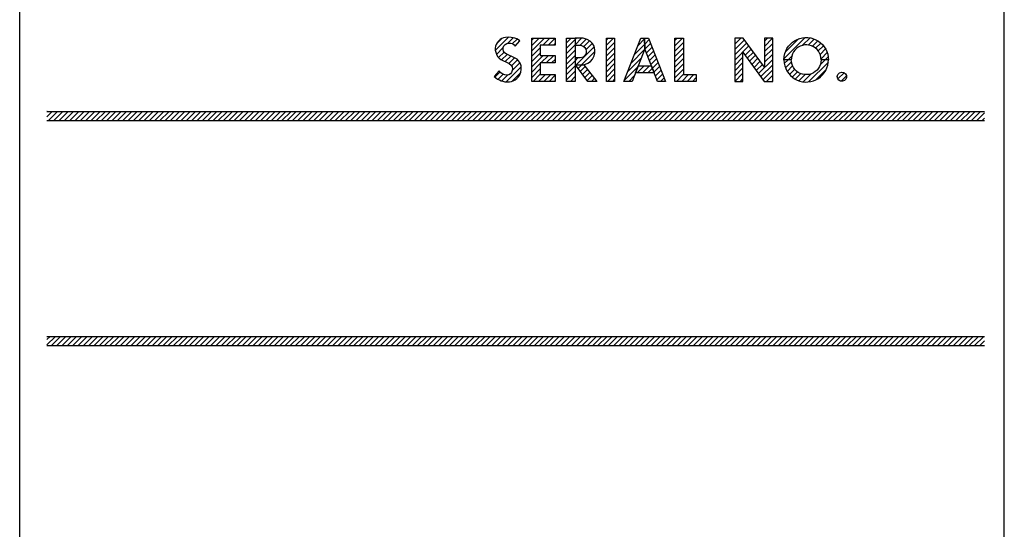
# Model space of a CAD drawing. Units: inches. Extents: x 0 to 21.1, y 0 to 15.6.
# Drawn here: x 13.8 to 14.2, y 4.3 to 4.5 of the extents above; entities that cross this region are included whole.
import ezdxf

# ---------------------------------------------------------------- set-up
doc = ezdxf.new("R2010")
doc.units = ezdxf.units.IN
doc.header["$MEASUREMENT"] = 0
doc.layers.get('0').update_dxf_attribs({"color": 90, "lineweight": 0})
doc.layers.add('PART', color=3, linetype='Continuous')

# ---------------------------------------------------------------- blocks, each defined once
blk = doc.blocks.new('*X186')
at = {"color": 0, "linetype": 'Continuous'}
for p, q in [((9.63371, 7.11076), (9.66147, 7.13851)), ((9.64734, 7.13569), (9.63675, 7.12511)), ((9.67173, 7.13746), (9.6595, 7.12523)), ((9.67043, 7.12484), (9.68005, 7.13447)), ((9.65063, 7.11636), (9.63612, 7.10185)), ((9.64072, 7.09513), (9.65228, 7.1067)), ((9.65873, 7.10183), (9.6471, 7.0902)), ((9.65469, 7.08648), (9.66655, 7.09834)), ((9.67437, 7.09485), (9.66228, 7.08276)), ((9.6683, 7.07746), (9.68124, 7.0904)), ((9.68612, 7.08397), (9.66993, 7.06778)), ((9.64395, 7.06443), (9.6329, 7.05337)), ((9.63957, 7.04873), (9.65027, 7.05943)), ((9.66026, 7.05811), (9.64742, 7.04527)), ((9.65687, 7.0434), (9.68875, 7.07529)), ((9.68772, 7.06294), (9.6694, 7.04462))]:
    blk.add_line(p, q, dxfattribs=at)
blk = doc.blocks.new('*X187')
at = {"color": 0, "linetype": 'Continuous'}
for p, q in [((9.7386, 7.13644), (9.71168, 7.10953)), ((9.71168, 7.12084), (9.72728, 7.13644)), ((9.71597, 7.13644), (9.71168, 7.13216)), ((9.73501, 7.12154), (9.74991, 7.13644)), ((9.76122, 7.13644), (9.74632, 7.12154)), ((9.75763, 7.12154), (9.76136, 7.12527)), ((9.71168, 7.09822), (9.72962, 7.11616)), ((9.72962, 7.10484), (9.71168, 7.0869)), ((9.71168, 7.07559), (9.73528, 7.09918)), ((9.74659, 7.09918), (9.73169, 7.08428)), ((9.743, 7.08428), (9.7579, 7.09918)), ((9.72962, 7.08221), (9.71168, 7.06427)), ((9.76136, 7.09133), (9.75431, 7.08428)), ((9.71168, 7.05296), (9.72962, 7.0709)), ((9.72962, 7.05959), (9.71448, 7.04444)), ((9.72579, 7.04444), (9.7407, 7.05935)), ((9.75201, 7.05935), (9.73711, 7.04444)), ((9.74842, 7.04444), (9.76136, 7.05739)), ((9.76136, 7.04607), (9.75973, 7.04444))]:
    blk.add_line(p, q, dxfattribs=at)
blk = doc.blocks.new('*X188')
at = {"color": 0, "linetype": 'Continuous'}
for p, q in [((9.80632, 7.07972), (9.80521, 7.0786)), ((9.81004, 7.07213), (9.81786, 7.07994)), ((9.8254, 7.07617), (9.81488, 7.06565)), ((9.81972, 7.05917), (9.8304, 7.06985)), ((9.83539, 7.06354), (9.82455, 7.0527)), ((9.82939, 7.04622), (9.84039, 7.05722)), ((9.84539, 7.0509), (9.83893, 7.04444)), ((9.85024, 7.04444), (9.85038, 7.04459))]:
    blk.add_line(p, q, dxfattribs=at)
blk = doc.blocks.new('*X189')
at = {"color": 0, "linetype": 'Continuous'}
for p, q in [((9.79516, 7.13644), (9.78536, 7.12664)), ((9.80376, 7.13373), (9.78536, 7.11533)), ((9.78536, 7.10401), (9.80376, 7.12241)), ((9.80376, 7.1111), (9.78536, 7.0927)), ((9.78536, 7.08139), (9.80376, 7.09979)), ((9.80376, 7.08847), (9.78536, 7.07007)), ((9.78536, 7.05876), (9.80376, 7.07716)), ((9.80376, 7.06584), (9.78536, 7.04744)), ((9.79367, 7.04444), (9.80376, 7.05453))]:
    blk.add_line(p, q, dxfattribs=at)
blk = doc.blocks.new('*X190')
at = {"color": 0, "linetype": 'Continuous'}
for p, q in [((9.80369, 7.13366), (9.80647, 7.13644)), ((9.81776, 7.13641), (9.80373, 7.12238)), ((9.81435, 7.12169), (9.82719, 7.13453)), ((9.83481, 7.13084), (9.82257, 7.11859)), ((9.82704, 7.11175), (9.84049, 7.1252)), ((9.84451, 7.11791), (9.80617, 7.07956)), ((9.84603, 7.10811), (9.81759, 7.07967)), ((9.80381, 7.08852), (9.80956, 7.09427)), ((9.83449, 7.08526), (9.84124, 7.09201))]:
    blk.add_line(p, q, dxfattribs=at)
blk = doc.blocks.new('*X191')
at = {"color": 0, "linetype": 'Continuous'}
for p, q in [((9.88567, 7.13644), (9.8705, 7.12127)), ((9.8705, 7.13258), (9.87436, 7.13644)), ((9.8705, 7.10996), (9.88798, 7.12744)), ((9.88798, 7.11612), (9.8705, 7.09864)), ((9.8705, 7.08733), (9.88798, 7.10481)), ((9.88798, 7.0935), (9.8705, 7.07601)), ((9.8705, 7.0647), (9.88798, 7.08218)), ((9.88798, 7.07087), (9.8705, 7.05339)), ((9.88798, 7.05955), (9.87287, 7.04444)), ((9.88418, 7.04444), (9.88798, 7.04824))]:
    blk.add_line(p, q, dxfattribs=at)
blk = doc.blocks.new('*X192')
at = {"color": 0, "linetype": 'Continuous'}
for p, q in [((9.95237, 7.12394), (9.93029, 7.10186)), ((9.93748, 7.12036), (9.95217, 7.13505)), ((9.95199, 7.11225), (9.9231, 7.08336)), ((9.91591, 7.06486), (9.9448, 7.09374)), ((9.93761, 7.07524), (9.90872, 7.04636)), ((9.91813, 7.04444), (9.93042, 7.05674))]:
    blk.add_line(p, q, dxfattribs=at)
blk = doc.blocks.new('*X193')
at = {"color": 0, "linetype": 'Continuous'}
for p, q in [((9.95356, 7.13644), (9.95217, 7.13505)), ((9.95237, 7.12394), (9.96177, 7.13334)), ((9.96493, 7.12519), (9.95281, 7.11306)), ((9.95597, 7.10492), (9.9681, 7.11704)), ((9.97126, 7.10889), (9.95914, 7.09677)), ((9.9623, 7.08862), (9.97443, 7.10075)), ((9.97759, 7.0926), (9.96547, 7.08047)), ((9.96863, 7.07232), (9.98076, 7.08445)), ((9.98392, 7.0763), (9.9718, 7.06418)), ((9.97496, 7.05603), (9.98709, 7.06815)), ((9.99026, 7.06), (9.97813, 7.04788)), ((9.98601, 7.04444), (9.99342, 7.05186))]:
    blk.add_line(p, q, dxfattribs=at)
blk = doc.blocks.new('*X194')
at = {"color": 0, "linetype": 'Continuous'}
for p, q in [((9.93653, 7.06284), (9.95106, 7.07738)), ((9.93975, 7.07738), (9.93761, 7.07524)), ((9.96237, 7.07738), (9.94784, 7.06284)), ((9.95915, 7.06284), (9.96863, 7.07232)), ((9.9718, 7.06418), (9.97047, 7.06284))]:
    blk.add_line(p, q, dxfattribs=at)
blk = doc.blocks.new('*X195')
at = {"color": 0, "linetype": 'Continuous'}
for p, q in [((10.0328, 7.13644), (10.0163, 7.12001)), ((10.0163, 7.13132), (10.0214, 7.13644)), ((10.0163, 7.10869), (10.0349, 7.12728)), ((10.0349, 7.11597), (10.0163, 7.09738)), ((10.0163, 7.08607), (10.0349, 7.10465)), ((10.0349, 7.09334), (10.0163, 7.07475)), ((10.0163, 7.06344), (10.0349, 7.08202)), ((10.0349, 7.07071), (10.0163, 7.05213)), ((10.0349, 7.0594), (10.0199, 7.04444)), ((10.0313, 7.04444), (10.046, 7.05916)), ((10.0573, 7.05916), (10.0426, 7.04444)), ((10.0539, 7.04444), (10.0622, 7.05278))]:
    blk.add_line(p, q, dxfattribs=at)
blk = doc.blocks.new('*X196')
at = {"color": 0, "linetype": 'Continuous'}
for p, q in [((10.1459, 7.13644), (10.1443, 7.13486)), ((10.1443, 7.12354), (10.1572, 7.13644)), ((10.165, 7.13293), (10.1443, 7.11223)), ((10.1443, 7.10092), (10.1698, 7.12639)), ((10.1746, 7.11985), (10.1443, 7.0896)), ((10.2138, 7.13644), (10.2077, 7.13036)), ((10.2077, 7.11905), (10.2251, 7.13644)), ((10.2252, 7.12522), (10.2077, 7.10774)), ((10.1663, 7.10024), (10.1793, 7.11332)), ((10.1841, 7.10678), (10.171, 7.09371)), ((10.1758, 7.08717), (10.1889, 7.10025)), ((10.2077, 7.09642), (10.2252, 7.1139)), ((10.2252, 7.10259), (10.2077, 7.08511)), ((10.1443, 7.07829), (10.1618, 7.09577)), ((10.1618, 7.08446), (10.1443, 7.06698)), ((10.1937, 7.09371), (10.1806, 7.08063)), ((10.1854, 7.0741), (10.1984, 7.08718)), ((10.2032, 7.08064), (10.1901, 7.06756)), ((10.1949, 7.06103), (10.2252, 7.09127)), ((10.2252, 7.07996), (10.1997, 7.05449)), ((10.1443, 7.05566), (10.1618, 7.07314)), ((10.1618, 7.06183), (10.1444, 7.04444)), ((10.2045, 7.04796), (10.2252, 7.06865)), ((10.2252, 7.05733), (10.2123, 7.04444)), ((10.1557, 7.04444), (10.1618, 7.05051)), ((10.2236, 7.04444), (10.2252, 7.04602))]:
    blk.add_line(p, q, dxfattribs=at)
blk = doc.blocks.new('*X197')
at = {"color": 0, "linetype": 'Continuous'}
for p, q in [((10.2944, 7.1379), (10.2495, 7.09293)), ((10.2524, 7.10719), (10.28, 7.13481)), ((10.2891, 7.12126), (10.305, 7.13718)), ((10.3139, 7.1347), (10.301, 7.12186)), ((10.3098, 7.11934), (10.3214, 7.13098)), ((10.328, 7.12621), (10.3168, 7.11505)), ((10.3223, 7.10925), (10.3335, 7.12043)), ((10.2583, 7.09044), (10.2659, 7.09811)), ((10.3381, 7.11374), (10.3263, 7.10192)), ((10.3284, 7.09268), (10.3416, 7.10591)), ((10.3438, 7.09681), (10.3375, 7.09044))]:
    blk.add_line(p, q, dxfattribs=at)
blk = doc.blocks.new('*X198')
at = {"color": 0, "linetype": 'Continuous'}
for p, q in [((10.25, 7.0822), (10.2583, 7.09044)), ((10.2653, 7.0862), (10.2525, 7.07337)), ((10.2562, 7.06576), (10.2678, 7.07738)), ((10.3016, 7.04322), (10.344, 7.08565)), ((10.3375, 7.09044), (10.3265, 7.07951)), ((10.2722, 7.07039), (10.261, 7.05926)), ((10.2668, 7.05366), (10.278, 7.06491)), ((10.2853, 7.06088), (10.2735, 7.0491)), ((10.2813, 7.04559), (10.2945, 7.0588)), ((10.3076, 7.06057), (10.2905, 7.04343)), ((10.3395, 7.06984), (10.3172, 7.04756))]:
    blk.add_line(p, q, dxfattribs=at)
blk = doc.blocks.new('*X199')
at = {"color": 0, "linetype": 'Continuous'}
for p, q in [((10.3776, 7.06272), (10.3644, 7.04949)), ((10.371, 7.04473), (10.3824, 7.05617))]:
    blk.add_line(p, q, dxfattribs=at)

msp = doc.modelspace()

# ---------------------------------------------------------------- linework, layer by layer
at = {"layer": 'PART'}
for p, q in [((13.80874, 3.8677), (13.80874, 4.96303)), ((14.15874, 3.8677), (14.15874, 4.96303))]:
    msp.add_line(p, q, dxfattribs=at)
at = {"layer": 'PART', "linetype": 'Continuous'}
for p, q in [((13.81845, 4.47897), (13.81838, 4.4789)), ((13.81838, 4.47702), (13.82033, 4.47897)), ((13.82222, 4.47897), (13.81888, 4.47563)), ((13.82077, 4.47563), (13.8241, 4.47897)), ((13.82599, 4.47897), (13.82265, 4.47563)), ((13.82454, 4.47563), (13.82787, 4.47897)), ((13.82976, 4.47897), (13.82643, 4.47563)), ((13.82831, 4.47563), (13.83165, 4.47897)), ((13.83353, 4.47897), (13.8302, 4.47563)), ((13.83208, 4.47563), (13.83542, 4.47897)), ((13.8373, 4.47897), (13.83397, 4.47563)), ((13.83585, 4.47563), (13.83919, 4.47897)), ((13.84107, 4.47897), (13.83774, 4.47563)), ((13.83963, 4.47563), (13.84296, 4.47897)), ((13.84484, 4.47897), (13.84151, 4.47563)), ((13.8434, 4.47563), (13.84673, 4.47897)), ((13.84862, 4.47897), (13.84528, 4.47563)), ((13.84717, 4.47563), (13.8505, 4.47897)), ((13.85239, 4.47897), (13.84905, 4.47563)), ((13.85094, 4.47563), (13.85427, 4.47897)), ((13.85616, 4.47897), (13.85282, 4.47563)), ((13.85471, 4.47563), (13.85804, 4.47897)), ((13.85993, 4.47897), (13.8566, 4.47563)), ((13.85848, 4.47563), (13.86182, 4.47897)), ((13.8637, 4.47897), (13.86037, 4.47563)), ((13.86225, 4.47563), (13.86559, 4.47897)), ((13.86747, 4.47897), (13.86414, 4.47563)), ((13.86602, 4.47563), (13.86936, 4.47897)), ((13.87124, 4.47897), (13.86791, 4.47563)), ((13.8698, 4.47563), (13.87313, 4.47897)), ((13.87501, 4.47897), (13.87168, 4.47563)), ((13.87357, 4.47563), (13.8769, 4.47897)), ((13.87879, 4.47897), (13.87545, 4.47563)), ((13.87734, 4.47563), (13.88067, 4.47897)), ((13.88256, 4.47897), (13.87922, 4.47563)), ((13.88111, 4.47563), (13.88444, 4.47897)), ((13.88633, 4.47897), (13.88299, 4.47563)), ((13.88488, 4.47563), (13.88821, 4.47897)), ((13.8901, 4.47897), (13.88677, 4.47563)), ((13.88865, 4.47563), (13.89199, 4.47897)), ((13.89387, 4.47897), (13.89054, 4.47563)), ((13.89242, 4.47563), (13.89576, 4.47897)), ((13.89764, 4.47897), (13.89431, 4.47563)), ((13.89619, 4.47563), (13.89953, 4.47897)), ((13.90141, 4.47897), (13.89808, 4.47563)), ((13.89997, 4.47563), (13.9033, 4.47897)), ((13.90518, 4.47897), (13.90185, 4.47563)), ((13.90374, 4.47563), (13.90707, 4.47897)), ((13.90896, 4.47897), (13.90562, 4.47563)), ((13.90751, 4.47563), (13.91084, 4.47897)), ((13.91273, 4.47897), (13.90939, 4.47563)), ((13.91128, 4.47563), (13.91461, 4.47897)), ((13.9165, 4.47897), (13.91316, 4.47563)), ((13.91505, 4.47563), (13.91838, 4.47897)), ((13.92027, 4.47897), (13.91694, 4.47563)), ((13.91882, 4.47563), (13.92215, 4.47897)), ((13.92404, 4.47897), (13.92071, 4.47563)), ((13.92259, 4.47563), (13.92593, 4.47897)), ((13.92781, 4.47897), (13.92448, 4.47563)), ((13.92636, 4.47563), (13.9297, 4.47897)), ((13.93158, 4.47897), (13.92825, 4.47563)), ((13.93014, 4.47563), (13.93347, 4.47897)), ((13.93535, 4.47897), (13.93202, 4.47563)), ((13.93391, 4.47563), (13.93724, 4.47897)), ((13.93913, 4.47897), (13.93579, 4.47563)), ((13.93768, 4.47563), (13.94101, 4.47897)), ((13.9429, 4.47897), (13.93956, 4.47563)), ((13.94145, 4.47563), (13.94478, 4.47897)), ((13.94667, 4.47897), (13.94333, 4.47563)), ((13.94522, 4.47563), (13.94855, 4.47897)), ((13.95044, 4.47897), (13.94711, 4.47563)), ((13.94899, 4.47563), (13.95232, 4.47897)), ((13.95421, 4.47897), (13.95088, 4.47563)), ((13.95276, 4.47563), (13.9561, 4.47897)), ((13.95798, 4.47897), (13.95465, 4.47563)), ((13.95653, 4.47563), (13.95987, 4.47897)), ((13.96175, 4.47897), (13.95842, 4.47563)), ((13.96031, 4.47563), (13.96364, 4.47897)), ((13.96552, 4.47897), (13.96219, 4.47563)), ((13.96408, 4.47563), (13.96741, 4.47897)), ((13.9693, 4.47897), (13.96596, 4.47563)), ((13.96785, 4.47563), (13.97118, 4.47897)), ((13.97307, 4.47897), (13.96973, 4.47563)), ((13.97162, 4.47563), (13.97495, 4.47897)), ((13.97684, 4.47897), (13.9735, 4.47563)), ((13.97539, 4.47563), (13.97872, 4.47897)), ((13.98061, 4.47897), (13.97728, 4.47563)), ((13.97916, 4.47563), (13.98249, 4.47897)), ((13.98438, 4.47897), (13.98105, 4.47563)), ((13.98293, 4.47563), (13.98627, 4.47897)), ((13.98815, 4.47897), (13.98482, 4.47563)), ((13.9867, 4.47563), (13.99004, 4.47897)), ((13.99192, 4.47897), (13.98859, 4.47563)), ((13.99047, 4.47563), (13.99381, 4.47897)), ((13.99569, 4.47897), (13.99236, 4.47563)), ((13.99425, 4.47563), (13.99758, 4.47897)), ((13.99947, 4.47897), (13.99613, 4.47563)), ((13.99802, 4.47563), (14.00135, 4.47897)), ((14.00324, 4.47897), (13.9999, 4.47563)), ((14.00179, 4.47563), (14.00512, 4.47897)), ((14.00701, 4.47897), (14.00367, 4.47563)), ((14.00556, 4.47563), (14.00889, 4.47897)), ((14.01078, 4.47897), (14.00745, 4.47563)), ((14.00933, 4.47563), (14.01266, 4.47897)), ((14.01455, 4.47897), (14.01122, 4.47563)), ((14.0131, 4.47563), (14.01644, 4.47897)), ((14.01832, 4.47897), (14.01499, 4.47563)), ((14.01687, 4.47563), (14.02021, 4.47897)), ((14.02209, 4.47897), (14.01876, 4.47563)), ((14.02064, 4.47563), (14.02398, 4.47897)), ((14.02586, 4.47897), (14.02253, 4.47563)), ((14.02442, 4.47563), (14.02775, 4.47897)), ((14.02964, 4.47897), (14.0263, 4.47563)), ((14.02819, 4.47563), (14.03152, 4.47897)), ((14.03341, 4.47897), (14.03007, 4.47563)), ((14.03196, 4.47563), (14.03529, 4.47897)), ((14.03718, 4.47897), (14.03384, 4.47563)), ((14.03573, 4.47563), (14.03906, 4.47897)), ((14.04095, 4.47897), (14.03762, 4.47563)), ((14.0395, 4.47563), (14.04283, 4.47897)), ((14.04471, 4.47897), (14.04138, 4.47563)), ((14.04328, 4.47563), (14.04661, 4.47897)), ((14.0485, 4.47897), (14.04516, 4.47563)), ((14.04705, 4.47563), (14.05038, 4.47897)), ((14.05226, 4.47897), (14.04893, 4.47563)), ((14.05081, 4.47563), (14.05415, 4.47897)), ((14.05603, 4.47897), (14.0527, 4.47563)), ((14.05458, 4.47563), (14.05791, 4.47897)), ((14.05981, 4.47897), (14.05648, 4.47563)), ((14.05836, 4.47563), (14.0617, 4.47897)), ((14.06358, 4.47897), (14.06025, 4.47563)), ((14.06213, 4.47563), (14.06546, 4.47897)), ((14.06735, 4.47897), (14.06401, 4.47563)), ((14.0659, 4.47563), (14.06923, 4.47897)), ((14.07111, 4.47897), (14.06778, 4.47563)), ((14.06968, 4.47563), (14.07301, 4.47897)), ((14.0749, 4.47897), (14.07156, 4.47563)), ((14.07345, 4.47563), (14.07678, 4.47897)), ((14.07866, 4.47897), (14.07533, 4.47563)), ((14.07721, 4.47563), (14.08055, 4.47897)), ((14.08243, 4.47897), (14.0791, 4.47563)), ((14.08098, 4.47563), (14.08431, 4.47897)), ((14.0862, 4.47897), (14.08286, 4.47563)), ((14.08476, 4.47563), (14.0881, 4.47897)), ((14.08998, 4.47897), (14.08665, 4.47563)), ((14.08853, 4.47563), (14.09186, 4.47897)), ((14.09375, 4.47897), (14.09041, 4.47563)), ((14.0923, 4.47563), (14.09563, 4.47897)), ((14.09751, 4.47897), (14.09418, 4.47563)), ((14.09606, 4.47563), (14.0994, 4.47897)), ((14.1013, 4.47897), (14.09796, 4.47563)), ((14.09985, 4.47563), (14.10318, 4.47897)), ((14.10506, 4.47897), (14.10173, 4.47563)), ((14.10361, 4.47563), (14.10695, 4.47897)), ((14.10883, 4.47897), (14.1055, 4.47563)), ((14.10738, 4.47563), (14.11071, 4.47897)), ((14.1126, 4.47897), (14.10926, 4.47563)), ((14.11116, 4.47563), (14.1145, 4.47897)), ((14.11638, 4.47897), (14.11305, 4.47563)), ((14.11493, 4.47563), (14.11826, 4.47897)), ((14.12015, 4.47897), (14.11681, 4.47563)), ((14.1187, 4.47563), (14.12203, 4.47897)), ((14.12391, 4.47897), (14.12058, 4.47563)), ((14.12246, 4.47563), (14.1258, 4.47897)), ((14.12768, 4.47897), (14.12435, 4.47563)), ((14.12625, 4.47563), (14.12958, 4.47897)), ((14.13146, 4.47897), (14.12813, 4.47563)), ((14.13001, 4.47563), (14.13335, 4.47897)), ((14.13523, 4.47897), (14.1319, 4.47563)), ((14.13378, 4.47563), (14.13711, 4.47897)), ((14.139, 4.47897), (14.13566, 4.47563)), ((14.13755, 4.47563), (14.14088, 4.47897)), ((14.14278, 4.47897), (14.13945, 4.47563)), ((14.14133, 4.47563), (14.14466, 4.47897)), ((14.14655, 4.47897), (14.14321, 4.47563)), ((14.1451, 4.47563), (14.14843, 4.47897)), ((14.15031, 4.47897), (14.14698, 4.47563)), ((14.14886, 4.47563), (14.15172, 4.47849)), ((14.15172, 4.4766), (14.15075, 4.47563)), ((13.81953, 4.39897), (13.81838, 4.39782)), ((13.81838, 4.39594), (13.82141, 4.39897)), ((13.8233, 4.39897), (13.81997, 4.39563)), ((13.82185, 4.39563), (13.82518, 4.39897)), ((13.82707, 4.39897), (13.82374, 4.39563)), ((13.82562, 4.39563), (13.82896, 4.39897)), ((13.83084, 4.39897), (13.82751, 4.39563)), ((13.82939, 4.39563), (13.83273, 4.39897)), ((13.83461, 4.39897), (13.83128, 4.39563)), ((13.83316, 4.39563), (13.8365, 4.39897)), ((13.83838, 4.39897), (13.83505, 4.39563)), ((13.83694, 4.39563), (13.84027, 4.39897)), ((13.84215, 4.39897), (13.83882, 4.39563)), ((13.84071, 4.39563), (13.84404, 4.39897)), ((13.84593, 4.39897), (13.84259, 4.39563)), ((13.84448, 4.39563), (13.84781, 4.39897)), ((13.8497, 4.39897), (13.84636, 4.39563)), ((13.84825, 4.39563), (13.85158, 4.39897)), ((13.85347, 4.39897), (13.85014, 4.39563)), ((13.85202, 4.39563), (13.85535, 4.39897)), ((13.85724, 4.39897), (13.85391, 4.39563)), ((13.85579, 4.39563), (13.85913, 4.39897)), ((13.86101, 4.39897), (13.85768, 4.39563)), ((13.85956, 4.39563), (13.8629, 4.39897)), ((13.86478, 4.39897), (13.86145, 4.39563)), ((13.86333, 4.39563), (13.86667, 4.39897)), ((13.86855, 4.39897), (13.86522, 4.39563)), ((13.86711, 4.39563), (13.87044, 4.39897)), ((13.87232, 4.39897), (13.86899, 4.39563)), ((13.87088, 4.39563), (13.87421, 4.39897)), ((13.8761, 4.39897), (13.87276, 4.39563)), ((13.87465, 4.39563), (13.87798, 4.39897)), ((13.87987, 4.39897), (13.87653, 4.39563)), ((13.87842, 4.39563), (13.88175, 4.39897)), ((13.88364, 4.39897), (13.88031, 4.39563)), ((13.88219, 4.39563), (13.88552, 4.39897)), ((13.88741, 4.39897), (13.88408, 4.39563)), ((13.88596, 4.39563), (13.8893, 4.39897)), ((13.89118, 4.39897), (13.88785, 4.39563)), ((13.88973, 4.39563), (13.89307, 4.39897)), ((13.89495, 4.39897), (13.89162, 4.39563)), ((13.8935, 4.39563), (13.89684, 4.39897)), ((13.89872, 4.39897), (13.89539, 4.39563)), ((13.89728, 4.39563), (13.90061, 4.39897)), ((13.90249, 4.39897), (13.89916, 4.39563)), ((13.90105, 4.39563), (13.90438, 4.39897)), ((13.90627, 4.39897), (13.90293, 4.39563)), ((13.90482, 4.39563), (13.90815, 4.39897)), ((13.91004, 4.39897), (13.9067, 4.39563)), ((13.90859, 4.39563), (13.91192, 4.39897)), ((13.91381, 4.39897), (13.91048, 4.39563)), ((13.91236, 4.39563), (13.91569, 4.39897)), ((13.91758, 4.39897), (13.91425, 4.39563)), ((13.91613, 4.39563), (13.91947, 4.39897)), ((13.92135, 4.39897), (13.91802, 4.39563)), ((13.9199, 4.39563), (13.92324, 4.39897)), ((13.92512, 4.39897), (13.92179, 4.39563)), ((13.92367, 4.39563), (13.92701, 4.39897)), ((13.92889, 4.39897), (13.92556, 4.39563)), ((13.92745, 4.39563), (13.93078, 4.39897)), ((13.93266, 4.39897), (13.92933, 4.39563)), ((13.93122, 4.39563), (13.93455, 4.39897)), ((13.93644, 4.39897), (13.9331, 4.39563)), ((13.93499, 4.39563), (13.93832, 4.39897)), ((13.94021, 4.39897), (13.93687, 4.39563)), ((13.93876, 4.39563), (13.94209, 4.39897)), ((13.94398, 4.39897), (13.94064, 4.39563)), ((13.94253, 4.39563), (13.94586, 4.39897)), ((13.94775, 4.39897), (13.94442, 4.39563)), ((13.9463, 4.39563), (13.94964, 4.39897)), ((13.95152, 4.39897), (13.94819, 4.39563)), ((13.95007, 4.39563), (13.95341, 4.39897)), ((13.95529, 4.39897), (13.95196, 4.39563)), ((13.95384, 4.39563), (13.95718, 4.39897)), ((13.95906, 4.39897), (13.95573, 4.39563)), ((13.95762, 4.39563), (13.96095, 4.39897)), ((13.96283, 4.39897), (13.9595, 4.39563)), ((13.96139, 4.39563), (13.96472, 4.39897)), ((13.96661, 4.39897), (13.96327, 4.39563)), ((13.96516, 4.39563), (13.96849, 4.39897)), ((13.97038, 4.39897), (13.96704, 4.39563)), ((13.96893, 4.39563), (13.97226, 4.39897)), ((13.97415, 4.39897), (13.97081, 4.39563)), ((13.9727, 4.39563), (13.97603, 4.39897)), ((13.97792, 4.39897), (13.97459, 4.39563)), ((13.97647, 4.39563), (13.97981, 4.39897)), ((13.98169, 4.39897), (13.97836, 4.39563)), ((13.98024, 4.39563), (13.98358, 4.39897)), ((13.98546, 4.39897), (13.98213, 4.39563)), ((13.98401, 4.39563), (13.98735, 4.39897)), ((13.98923, 4.39897), (13.9859, 4.39563)), ((13.98779, 4.39563), (13.99112, 4.39897)), ((13.993, 4.39897), (13.98967, 4.39563)), ((13.99156, 4.39563), (13.99489, 4.39897)), ((13.99678, 4.39897), (13.99344, 4.39563)), ((13.99533, 4.39563), (13.99866, 4.39897)), ((14.00055, 4.39897), (13.99721, 4.39563)), ((13.9991, 4.39563), (14.00243, 4.39897)), ((14.00432, 4.39897), (14.00098, 4.39563)), ((14.00287, 4.39563), (14.0062, 4.39897)), ((14.00809, 4.39897), (14.00476, 4.39563)), ((14.00664, 4.39563), (14.00997, 4.39897)), ((14.01186, 4.39897), (14.00853, 4.39563)), ((14.01041, 4.39563), (14.01375, 4.39897)), ((14.01563, 4.39897), (14.0123, 4.39563)), ((14.01418, 4.39563), (14.01752, 4.39897)), ((14.0194, 4.39897), (14.01607, 4.39563)), ((14.01796, 4.39563), (14.02129, 4.39897)), ((14.02317, 4.39897), (14.01984, 4.39563)), ((14.02173, 4.39563), (14.02506, 4.39897)), ((14.02695, 4.39897), (14.02361, 4.39563)), ((14.0255, 4.39563), (14.02883, 4.39897)), ((14.03072, 4.39897), (14.02738, 4.39563)), ((14.02927, 4.39563), (14.0326, 4.39897)), ((14.03449, 4.39897), (14.03115, 4.39563)), ((14.03304, 4.39563), (14.03637, 4.39897)), ((14.03826, 4.39897), (14.03493, 4.39563)), ((14.03681, 4.39563), (14.04015, 4.39897)), ((14.04203, 4.39897), (14.0387, 4.39563)), ((14.04058, 4.39563), (14.04391, 4.39897)), ((14.0458, 4.39897), (14.04246, 4.39563)), ((14.04435, 4.39563), (14.04768, 4.39897)), ((14.04958, 4.39897), (14.04625, 4.39563)), ((14.04813, 4.39563), (14.05146, 4.39897)), ((14.05335, 4.39897), (14.05001, 4.39563)), ((14.0519, 4.39563), (14.05523, 4.39897)), ((14.05711, 4.39897), (14.05378, 4.39563)), ((14.05566, 4.39563), (14.059, 4.39897)), ((14.06088, 4.39897), (14.05755, 4.39563)), ((14.05945, 4.39563), (14.06278, 4.39897)), ((14.06466, 4.39897), (14.06133, 4.39563)), ((14.06321, 4.39563), (14.06655, 4.39897)), ((14.06843, 4.39897), (14.0651, 4.39563)), ((14.06698, 4.39563), (14.07031, 4.39897)), ((14.0722, 4.39897), (14.06886, 4.39563)), ((14.07075, 4.39563), (14.07408, 4.39897)), ((14.07598, 4.39897), (14.07265, 4.39563)), ((14.07453, 4.39563), (14.07786, 4.39897)), ((14.07975, 4.39897), (14.07641, 4.39563)), ((14.0783, 4.39563), (14.08163, 4.39897)), ((14.08351, 4.39897), (14.08018, 4.39563)), ((14.08206, 4.39563), (14.0854, 4.39897)), ((14.08728, 4.39897), (14.08395, 4.39563)), ((14.08583, 4.39563), (14.08918, 4.39897)), ((14.09106, 4.39897), (14.08773, 4.39563)), ((14.08961, 4.39563), (14.09295, 4.39897)), ((14.09483, 4.39897), (14.0915, 4.39563)), ((14.09338, 4.39563), (14.09671, 4.39897)), ((14.0986, 4.39897), (14.09526, 4.39563)), ((14.09715, 4.39563), (14.10048, 4.39897)), ((14.10236, 4.39897), (14.09903, 4.39563)), ((14.10093, 4.39563), (14.10426, 4.39897)), ((14.10615, 4.39897), (14.10281, 4.39563)), ((14.1047, 4.39563), (14.10803, 4.39897)), ((14.10991, 4.39897), (14.10658, 4.39563)), ((14.10846, 4.39563), (14.1118, 4.39897)), ((14.11368, 4.39897), (14.11035, 4.39563)), ((14.11223, 4.39563), (14.11556, 4.39897)), ((14.11746, 4.39897), (14.11413, 4.39563)), ((14.11601, 4.39563), (14.11935, 4.39897)), ((14.12123, 4.39897), (14.1179, 4.39563)), ((14.11978, 4.39563), (14.12311, 4.39897)), ((14.125, 4.39897), (14.12166, 4.39563)), ((14.12355, 4.39563), (14.12688, 4.39897)), ((14.12876, 4.39897), (14.12543, 4.39563)), ((14.12733, 4.39563), (14.13066, 4.39897)), ((14.13255, 4.39897), (14.12921, 4.39563)), ((14.1311, 4.39563), (14.13443, 4.39897)), ((14.13631, 4.39897), (14.13298, 4.39563)), ((14.13486, 4.39563), (14.1382, 4.39897)), ((14.14008, 4.39897), (14.13675, 4.39563)), ((14.13863, 4.39563), (14.14196, 4.39897)), ((14.14385, 4.39897), (14.14051, 4.39563)), ((14.14241, 4.39563), (14.14575, 4.39897)), ((14.14763, 4.39897), (14.1443, 4.39563)), ((14.14618, 4.39563), (14.14951, 4.39897)), ((14.1514, 4.39897), (14.14806, 4.39563)), ((14.14995, 4.39563), (14.15172, 4.3974))]:
    msp.add_line(p, q, dxfattribs=at)
for points in [[(13.97743, 4.49134), (13.97798, 4.49086), (13.97863, 4.49043), (13.97927, 4.49011), (13.97986, 4.48985), (13.98049, 4.48965), (13.98123, 4.48949), (13.98194, 4.48944), (13.98279, 4.48944), (13.98351, 4.48958), (13.98417, 4.4898), (13.98484, 4.49015), (13.98544, 4.49059), (13.98592, 4.4911), (13.98635, 4.49166), (13.98667, 4.49233), (13.98691, 4.49296), (13.98703, 4.49368), (13.98704, 4.49438), (13.98694, 4.4951), (13.98675, 4.4958), (13.98644, 4.49645), (13.98605, 4.49697), (13.98555, 4.49748), (13.98489, 4.4979), (13.98161, 4.49937), (13.98106, 4.49975), (13.98073, 4.50032), (13.98058, 4.50099), (13.98064, 4.50163), (13.98089, 4.50229), (13.98133, 4.50276), (13.98192, 4.50307), (13.98258, 4.50317), (13.98332, 4.50315), (13.98396, 4.50303), (13.98452, 4.50264), (13.98486, 4.5021), (13.98655, 4.50398), (13.98602, 4.50437), (13.9854, 4.50471), (13.98475, 4.50496), (13.98411, 4.50515), (13.98343, 4.50522), (13.98251, 4.50532), (13.98141, 4.50524), (13.98074, 4.50512), (13.98007, 4.50483), (13.97949, 4.50448), (13.97892, 4.50396), (13.97849, 4.50338), (13.97815, 4.50277), (13.97791, 4.50208), (13.97781, 4.50138), (13.97781, 4.50072), (13.97794, 4.49997), (13.97819, 4.49924), (13.9786, 4.49851), (13.97913, 4.49792), (13.97974, 4.49741), (13.98276, 4.49593), (13.9834, 4.49542), (13.98376, 4.49484), (13.98387, 4.49411), (13.98385, 4.49344), (13.98355, 4.49274), (13.98317, 4.49229), (13.98257, 4.49196), (13.98185, 4.49185), (13.98116, 4.4919), (13.98048, 4.49217), (13.97976, 4.49267), (13.9792, 4.49336), (13.97743, 4.49134)], [(13.99081, 4.48963), (13.99081, 4.50497), (13.99909, 4.50497), (13.99909, 4.50248), (13.9938, 4.50248), (13.9938, 4.49876), (13.99909, 4.49876), (13.99909, 4.49627), (13.9938, 4.49627), (13.9938, 4.49212), (13.99909, 4.49212), (13.99909, 4.48963), (13.99081, 4.48963)], [(14.00616, 4.50497), (14.00616, 4.48963), (14.00309, 4.48963), (14.00309, 4.50497), (14.00616, 4.50497)], [(14.00863, 4.49551), (14.00987, 4.49569), (14.01074, 4.49609), (14.01159, 4.49664), (14.01239, 4.49754), (14.01299, 4.49867), (14.01323, 4.49976), (14.01317, 4.50089), (14.0129, 4.50209), (14.01231, 4.50306), (14.01149, 4.50394), (14.0105, 4.50451), (14.00904, 4.50496), (14.00614, 4.50497), (14.00615, 4.5025), (14.00809, 4.50251), (14.00907, 4.50218), (14.00962, 4.5017), (14.00999, 4.50108), (14.01012, 4.50038), (14.01005, 4.49948), (14.00964, 4.49878), (14.00904, 4.49823), (14.00801, 4.49794), (14.00617, 4.49793), (14.00616, 4.49548), (14.00863, 4.49551)], [(14.01728, 4.48963), (14.01728, 4.50497), (14.02019, 4.50497), (14.02019, 4.48963), (14.01728, 4.48963)], [(14.03095, 4.50118), (14.02647, 4.48963), (14.02353, 4.48963), (14.02948, 4.50497), (14.03089, 4.50497), (14.03095, 4.50118)], [(14.03089, 4.50497), (14.03229, 4.50497), (14.03825, 4.48963), (14.03544, 4.48963), (14.03095, 4.50118), (14.03089, 4.50497)], [(14.04158, 4.48963), (14.04158, 4.50497), (14.04468, 4.50497), (14.04468, 4.49209), (14.04923, 4.49209), (14.04923, 4.48963), (14.04158, 4.48963)], [(14.06291, 4.50497), (14.06291, 4.48963), (14.06583, 4.48963), (14.06583, 4.49995), (14.07336, 4.48963), (14.0764, 4.48963), (14.0764, 4.50497), (14.07348, 4.50497), (14.07348, 4.49465), (14.06593, 4.50497), (14.06291, 4.50497)], [(14.08303, 4.4973), (14.08041, 4.4973), (14.0805, 4.49852), (14.08071, 4.49948), (14.08105, 4.50041), (14.08148, 4.50129), (14.08203, 4.50211), (14.08268, 4.50285), (14.08341, 4.50351), (14.08421, 4.50407), (14.0851, 4.50453), (14.08601, 4.50487), (14.08698, 4.5051), (14.08795, 4.50521), (14.08893, 4.5052), (14.08991, 4.50506), (14.09086, 4.5048), (14.09178, 4.50443), (14.09263, 4.50395), (14.09343, 4.50336), (14.09415, 4.50268), (14.09476, 4.50192), (14.09528, 4.50108), (14.0957, 4.50019), (14.096, 4.49925), (14.09618, 4.49828), (14.09625, 4.4973), (14.09363, 4.4973), (14.09356, 4.4981), (14.09338, 4.49889), (14.09308, 4.49964), (14.09268, 4.50033), (14.09216, 4.50095), (14.09156, 4.50149), (14.0909, 4.50194), (14.09016, 4.50227), (14.08938, 4.50249), (14.08858, 4.50259), (14.08778, 4.50257), (14.08698, 4.50243), (14.08623, 4.50216), (14.08551, 4.50179), (14.08486, 4.50131), (14.0843, 4.50074), (14.08383, 4.50009), (14.08345, 4.49937), (14.0832, 4.49861), (14.08305, 4.49782), (14.08303, 4.4973)], [(14.00626, 4.49551), (14.00925, 4.49556), (14.01395, 4.48963), (14.01065, 4.48963), (14.00626, 4.49551)], [(14.0286, 4.49512), (14.03331, 4.49512), (14.03425, 4.4927), (14.02766, 4.4927), (14.0286, 4.49512)], [(14.08303, 4.4973), (14.08041, 4.4973), (14.0805, 4.49608), (14.08071, 4.49512), (14.08105, 4.49419), (14.08148, 4.49331), (14.08203, 4.49249), (14.08268, 4.49175), (14.08341, 4.49109), (14.08421, 4.49053), (14.0851, 4.49007), (14.08601, 4.48973), (14.08698, 4.4895), (14.08795, 4.48939), (14.08893, 4.4894), (14.08991, 4.48954), (14.09086, 4.4898), (14.09178, 4.49017), (14.09263, 4.49065), (14.09343, 4.49124), (14.09415, 4.49192), (14.09476, 4.49268), (14.09528, 4.49352), (14.0957, 4.49441), (14.096, 4.49535), (14.09618, 4.49632), (14.09625, 4.4973), (14.09363, 4.4973), (14.09356, 4.4965), (14.09338, 4.49571), (14.09308, 4.49496), (14.09268, 4.49427), (14.09216, 4.49365), (14.09156, 4.49311), (14.0909, 4.49266), (14.09016, 4.49233), (14.08938, 4.49211), (14.08858, 4.49201), (14.08778, 4.49203), (14.08698, 4.49217), (14.08623, 4.49244), (14.08551, 4.49281), (14.08486, 4.49329), (14.0843, 4.49386), (14.08383, 4.49451), (14.08345, 4.49523), (14.0832, 4.49599), (14.08305, 4.49678), (14.08303, 4.4973)], [(14.10095, 4.49289), (14.1017, 4.49276), (14.10226, 4.49232), (14.1026, 4.4917), (14.10261, 4.49102), (14.10241, 4.4904), (14.10193, 4.48991), (14.10126, 4.48966), (14.10056, 4.48969), (14.09995, 4.49002), (14.09951, 4.49058), (14.09936, 4.49133), (14.0996, 4.49207), (14.10013, 4.49266), (14.10095, 4.49289)]]:
    msp.add_lwpolyline(points, close=True, dxfattribs=at)
for points in [[(13.81838, 4.47897), (14.15172, 4.47897)], [(14.15172, 4.47563), (13.81838, 4.47563)], [(13.81838, 4.39897), (14.15172, 4.39897)], [(14.15172, 4.39563), (13.81838, 4.39563)]]:
    msp.add_lwpolyline(points, dxfattribs=at)

# ---------------------------------------------------------------- block references
at = {"layer": 'PART', "linetype": 'Continuous', "xscale": 0.1666666665, "yscale": 0.1666666665, "zscale": 0.1666666665, "rotation": 360}
for name in ['*X186', '*X187', '*X189', '*X190', '*X191', '*X192', '*X193', '*X195', '*X196', '*X197', '*X188', '*X194', '*X198', '*X199']:
    msp.add_blockref(name, (12.3722, 3.31556), dxfattribs=at)

doc.saveas('drawing.dxf')
